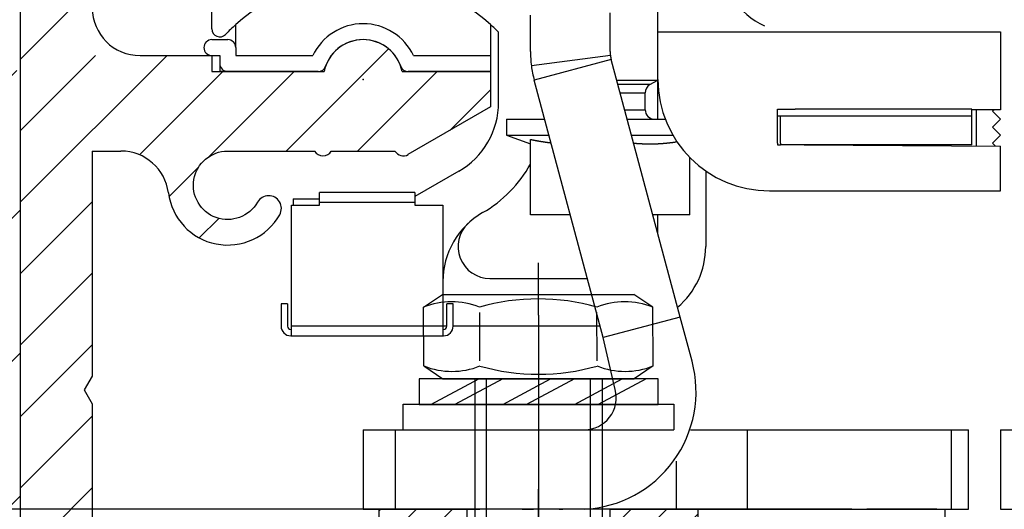
# Model space of a CAD drawing. Units: millimetres. Extents: x -2955 to 5220, y -2994 to 2395.
# Drawn here: x 5000 to 5062, y 2118 to 2148 of the extents above; entities that cross this region are included whole.
import ezdxf

# ---------------------------------------------------------------- set-up
doc = ezdxf.new("R2010")
doc.units = ezdxf.units.MM
doc.linetypes.add('ACAD_ISO02W100', pattern=[15, 12, -3])
for name, color, linetype in [('Building-Gebäude', 5, 'Continuous'), ('centerline-Mittellinie', 92, 'Continuous'), ('dimension-Bemassung', 5, 'Continuous'), ('hatching-Schraffur', 5, 'Continuous'), ('helpline-Hilfslinie', 2, 'Continuous'), ('hiddenline-hinterliegendelinie', 6, 'Continuous'), ('hiddenline-Verdeckt', 6, 'ACAD_ISO02W100'), ('outline-Körperkante', 7, 'Continuous'), ('phantom-fiktive Kanten', 6, 'Continuous'), ('Text', 5, 'Continuous')]:
    doc.layers.add(name, color=color, linetype=linetype)
doc.layers.get('helpline-Hilfslinie').off()
doc.dimstyles.new('Detail_m_7_5_Toleranz', dxfattribs={"dimtxt": 5, "dimasz": 6, "dimexe": 1.25, "dimexo": 0.625, "dimgap": 2, "dimtad": 1, "dimdec": 1, "dimtxsty": 'Standard', "dimcen": 2.5, "dimadec": 0, "dimazin": 0, "dimtol": 1, "dimtp": 7.5, "dimtm": 7.5, "dimtfac": 1, "dimtdec": 1, "dimtmove": 0, "dimatfit": 3, "dimfxl": 0, "dimarcsym": 0})

# ---------------------------------------------------------------- blocks, each defined once
blk = doc.blocks.new('*D30')
at = {"layer": 'Defpoints', "color": 0}
for p in [(-76.481, 22.503), (52.654, 22.503), (-37.025, 0)]:
    blk.add_point(p, dxfattribs=at)
at = {"layer": 'dimension-Bemassung', "color": 0, "lineweight": -2}
for p, q in [((-76.481, 22.503), (-76.481, 65.836)), ((52.029, 22.503), (-77.731, 22.503)), ((-76.481, 6), (-76.481, 16.503)), ((-37.65, 0), (-77.731, 0))]:
    blk.add_line(p, q, dxfattribs=at)
at = {"layer": 'dimension-Bemassung', "color": 0}
for points in [[(-77.481, 16.503), (-75.481, 16.503), (-76.481, 22.503)], [(-77.481, 6), (-75.481, 6), (-76.481, 0)]]:
    blk.add_solid(points, dxfattribs=at)
at = {"layer": 'dimension-Bemassung', "color": 0, "insert": (-81.397, 47.17), "char_height": 5, "attachment_point": 5, "rotation": 90}
blk.add_mtext('22,5±7,5', dxfattribs=at)
blk = doc.blocks.new('323787_LR12_H-Profil_')
at = {"layer": 'hatching-Schraffur'}
h = blk.add_hatch(dxfattribs=at)
h.set_pattern_fill('ANSI31', color=256, scale=0.5, style=0)
h.paths.add_polyline_path([(-10, -27.5), (-9.5, -28), (-10, -28.5), (-10, -40), (-7, -40), (-7, -12), (7, -12), (7, -40), (10, -40), (10, -28.5), (9.5, -28), (10, -27.5), (10, 0), (4.5, 0), (4.5, -3), (8, -3), (8, -9), (-8, -9), (-8, -3), (-4.5, -3), (-4.5, 0), (-10, 0)])
at = {"layer": 'outline-Körperkante'}
for p, q in [((-10, -27.5), (-10, 0)), ((-10, 0), (-4.5, 0)), ((-4.5, 0), (-4.5, -3)), ((4.5, -3), (4.5, 0)), ((4.5, 0), (10, 0)), ((10, 0), (10, -27.5)), ((-4.5, -3), (-8, -3)), ((-8, -3), (-8, -9)), ((8, -3), (4.5, -3)), ((8, -9), (8, -3)), ((-8, -9), (8, -9)), ((7, -12), (-7, -12)), ((-7, -12), (-7, -40)), ((7, -40), (7, -12)), ((-9.5, -28), (-10, -27.5)), ((10, -27.5), (9.5, -28)), ((-10, -28.5), (-9.5, -28)), ((9.5, -28), (10, -28.5)), ((-10, -40), (-10, -28.5)), ((10, -28.5), (10, -40)), ((-7, -40), (-10, -40)), ((10, -40), (7, -40))]:
    blk.add_line(p, q, dxfattribs=at)
blk = doc.blocks.new('SR_LR12_Laufflüegel_E_Profil_LH2095_FH2110_5')
at = {"layer": 'outline-Körperkante'}
for p, q in [((19, 0), (33.5, 0)), ((33.5, 0), (35.5, 0)), ((35.5, 0), (35.5, -2110.5))]:
    blk.add_line(p, q, dxfattribs=at)
at = {"layer": 'dimension-Bemassung'}
blk.add_blockref('323787_LR12_H-Profil_', (10, 0), dxfattribs=at)
blk = doc.blocks.new('Nutenstein_M8')
at = {"layer": 'centerline-Mittellinie'}
blk.add_line((0.009, -2.738), (0.009, 9.026), dxfattribs=at)
at = {"layer": 'hiddenline-hinterliegendelinie'}
for p, q in [((0, 6.703), (-3, 6.703)), ((3, 6.702), (0, 6.702)), ((-4, 5.703), (-4, 4.761)), ((4, 4.761), (4, 5.703)), ((-4, 4.761), (-6, 4.761)), ((6, 4.761), (4, 4.761)), ((-7, 3.761), (-7, 1)), ((7, 1), (7, 3.761)), ((-6, 0), (6, 0))]:
    blk.add_line(p, q, dxfattribs=at)
for centre, start, end in [((-3, 5.703), 90, 180), ((3, 5.703), 0, 90), ((-6, 3.761), 90, 180), ((6, 3.761), 0, 90), ((-6, 1), 180, 270), ((6, 1), 270, 0)]:
    blk.add_arc(centre, 1, start, end, dxfattribs=at)
blk = doc.blocks.new('U-Scheibe_f_M8')
at = {"layer": 'centerline-Mittellinie'}
blk.add_line((0, 1.001), (0, -2.43), dxfattribs=at)
at = {"layer": 'hiddenline-hinterliegendelinie'}
for p, q in [((7.5, -0.009), (-7.5, -0.009)), ((-7.5, -0.009), (-7.5, -1.609)), ((-6.75, -1.609), (-3.75, -0.009)), ((-2.25, -0.009), (-5.25, -1.609)), ((-2.25, -1.609), (0.75, -0.009)), ((2.25, -0.009), (-0.75, -1.609)), ((2.25, -1.609), (5.25, -0.009)), ((6.75, -0.009), (3.75, -1.609)), ((7.5, -1.609), (7.5, -0.009)), ((-7.5, -1.609), (7.5, -1.609))]:
    blk.add_line(p, q, dxfattribs=at)
blk = doc.blocks.new('U-Scheibe_für_M8')
at = {"layer": 'hiddenline-Verdeckt'}
for p, q in [((-8.5, 0), (-8.5, 1.59998)), ((8.5, 1.59998), (8.5, 0))]:
    blk.add_line(p, q, dxfattribs=at)
at = {"layer": 'outline-Körperkante'}
for p, q in [((-8.5, 1.59998), (8.5, 1.59998)), ((-8.5, 0), (8.5, 0))]:
    blk.add_line(p, q, dxfattribs=at)
blk = doc.blocks.new('Schraube_6kt_M8x16')
at = {"layer": 'hiddenline-hinterliegendelinie'}
for p, q in [((0, 4.003), (0, 7.271)), ((-7.212, 4.5), (-6.022, 5.3)), ((-6.022, 5.3), (5.978, 5.3)), ((7.168, 4.5), (5.978, 5.3)), ((-7.19, 0.8), (-7.212, 4.5)), ((7.19, 0.8), (7.177, 4.5)), ((-3.683, 1.12), (-3.683, 4.165)), ((0, 4.003), (0, -18.388)), ((3.683, 1.12), (3.661, 4.18)), ((-7.19, 0.8), (-6, 0)), ((7.19, 0.8), (6, 0)), ((-6, 0), (6, 0)), ((-4, 0), (-4, -15)), ((-3.264, -16), (-3.264, 0)), ((3.264, -16), (3.264, 0)), ((4, 0), (4, -15)), ((4, -15), (-4, -15)), ((-3.264, -16), (-4, -15)), ((3.264, -16), (4, -15)), ((3.264, -16), (-3.264, -16))]:
    blk.add_line(p, q, dxfattribs=at)
for centre, radius, start, end in [((-0.022, -8.373), 13.389, 74.03357, 105.96643), ((-5.459, 0.101), 4.735, 68.26561, 111.73436), ((5.414, 0.101), 4.735, 68.26564, 111.73439), ((-5.436, 5.199), 4.735, 248.26564, 291.73439), ((0, 13.672), 13.389, 254.03357, 285.96643), ((5.436, 5.199), 4.735, 248.26561, 291.73436)]:
    blk.add_arc(centre, radius, start, end, dxfattribs=at)
blk = doc.blocks.new('SR_WD2201_Tel Verschraubung')
blk.add_blockref('Schraube_6kt_M8x16', (0, 3.2))
at = {"layer": 'helpline-Hilfslinie'}
for name, p in [('U-Scheibe_f_M8', (0, 3.2)), ('Nutenstein_M8', (-0.009, -12.761))]:
    blk.add_blockref(name, p, dxfattribs=at)
at = {"layer": 'outline-Körperkante'}
blk.add_blockref('U-Scheibe_für_M8', (0, 0), dxfattribs=at)
blk = doc.blocks.new('WD2201_SR_Laufwagen_hinten')
blk.add_point((0.006, 0.003))
at = {"layer": 'outline-Körperkante'}
for p, q in [((18.5, 3), (18.5, 8.279)), ((-9.5, 3.175), (-9.5, 5.544)), ((10.5, 1.763), (10.5, 4.037)), ((15.5, 1.763), (15.5, 4.175)), ((-8, 2), (-8, 3.444)), ((8, 3.444), (8, 1.5)), ((-9.5, 2.5), (-8.5, 2.5)), ((8.5, -1.438), (8.5, 2.971)), ((18.5, 0), (18.5, 3)), ((18.5, 3), (25.2, 3)), ((25.2, 3), (40, 3)), ((40, 3), (40, -1.157)), ((-8, 2), (-8, 1.5)), ((-9.5, 1.5), (-9, 1.5)), ((-9, 1.5), (-9, 0.5)), ((-8, 1.5), (-3.162, 1.5)), ((3.162, 1.5), (8, 1.5)), ((8, 1.5), (8, 0.5)), ((15.517, 1.504), (10.559, 0.855)), ((15.568, 1.246), (10.739, -0.048)), ((19.9, -14.921), (15.568, 1.246)), ((-2.828, 0.5), (-9, 0.5)), ((8, 0.5), (2.828, 0.5)), ((8, 0.5), (8, -0.574)), ((15.07, -16.215), (10.739, -0.048)), ((15.912, -0.038), (18.5, -0.038)), ((18, -0.327), (15.99, -0.327)), ((18, -0.304), (17.98, -0.315)), ((18, -0.327), (18.5, -0.038)), ((18.5, -0.038), (18.5, 0)), ((18.5, -2.5), (18.5, -0.038)), ((16.129, -0.846), (17.7, -0.846)), ((17.7, -1.9), (17.7, -0.846)), ((40, -1.157), (40, -1.9)), ((16.411, -1.9), (17.7, -1.9)), ((26, -3.997), (26, -1.868)), ((26, -1.868), (26, -1.868)), ((26, -1.868), (27.117, -1.868)), ((27.04, -2.303), (26, -2.303)), ((26.2, -3.997), (26.2, -2.303)), ((38.2, -2.303), (27.04, -2.303)), ((38.2, -1.868), (27.117, -1.868)), ((38.2, -2.303), (38.2, -1.868)), ((40, -1.9), (38.2, -1.913)), ((38.2, -1.913), (38.2, -1.913)), ((38.2, -4.103), (38.2, -2.303)), ((38.5, -4.19), (38.5, -1.91)), ((39.597, -1.903), (39.5, -2)), ((39.5, -2), (40, -2.5)), ((9, -2.5), (9, -3.5)), ((9, -2.5), (11.395, -2.5)), ((16.572, -2.5), (18.962, -2.5)), ((40, -2.5), (39.5, -3)), ((39.5, -3), (40, -3.5)), ((9, -3.5), (10.5, -4.046)), ((9, -3.5), (11.663, -3.5)), ((16.84, -3.5), (19.438, -3.5)), ((40, -3.5), (39.5, -4)), ((10.5, -8.5), (10.5, -3.764)), ((11.791, -3.976), (11.771, -3.974)), ((19.695, -3.912), (19.646, -3.919)), ((26, -3.997), (26, -4.102)), ((26, -4.102), (26.2, -4.104)), ((26.2, -3.997), (26.2, -4.103)), ((38.2, -4.103), (26.2, -4.103)), ((27.686, -4.114), (40, -4.2)), ((39.5, -4), (39.698, -4.198)), ((40, -7), (40, -4.2)), ((20.5, -8.5), (20.5, -4.899)), ((6, -5.768), (3.25, -7.356)), ((21.5, -5.745), (21.5, -10.5)), ((3.25, -7.1), (-2.75, -7.1)), ((-2.75, -7.7), (-2.75, -7.1)), ((3.25, -7.1), (3.25, -7.7)), ((25.5, -7), (40, -7)), ((-4.5, -8.675), (-4.5, -7.9)), ((-4.5, -7.9), (-4.4, -7.9)), ((-4.4, -7.5), (-2.75, -7.5)), ((-4.4, -7.5), (-4.4, -7.9)), ((-4.4, -7.9), (-2.75, -7.9)), ((-2.75, -7.7), (3.25, -7.7)), ((-2.75, -7.9), (-2.75, -7.7)), ((3.25, -7.7), (3.25, -7.9)), ((3.25, -7.9), (5, -7.9)), ((5, -7.9), (5, -15.5)), ((13.003, -8.5), (10.5, -8.5)), ((20.5, -8.5), (18.18, -8.5)), ((18.5, -9.697), (18.5, -8.5)), ((-4.5, -15.5), (-4.5, -8.675)), ((7.956, -12.5), (14.075, -12.5)), ((-4.75, -14.1), (-5.15, -14.1)), ((-5.15, -14.1), (-5.15, -15.5)), ((-4.75, -14.1), (-4.75, -15.5)), ((5.65, -14.1), (5.25, -14.1)), ((5.25, -15.5), (5.25, -14.1)), ((5.65, -15.5), (5.65, -14.1)), ((19.9, -14.921), (15.07, -16.215)), ((20.645, -17.7), (19.9, -14.921)), ((-4.55, -15.7), (-4.5, -15.7)), ((5, -15.5), (-4.5, -15.5)), ((-4.5, -16.1), (-4.5, -15.5)), ((5, -15.5), (5, -16.1)), ((5.25, -15.5), (5, -15.5)), ((5, -15.7), (5.05, -15.7)), ((14.879, -15.5), (5.65, -15.5)), ((-4.55, -16.1), (-4.5, -16.1)), ((-4.5, -16.1), (5, -16.1)), ((5, -16.1), (5.05, -16.1)), ((15.815, -19.479), (15.07, -16.215)), ((20.29, -16.377), (20.29, -16.377)), ((0.006, -21.997), (0.006, -26.997)), ((0.006, -21.997), (2.006, -21.997)), ((2.006, -21.997), (13.883, -21.997)), ((2.006, -21.997), (2.006, -26.997)), ((20.54, -21.997), (24.117, -21.997)), ((24.117, -21.997), (36.9, -21.997)), ((24.117, -26.997), (24.117, -21.997)), ((36.9, -21.997), (36.9, -26.997)), ((36.9, -21.997), (38.006, -21.997)), ((38.006, -26.997), (38.006, -21.997)), ((19.645, -23.972), (19.645, -26.997)), ((0.006, -26.997), (2.006, -26.997)), ((4, -26.997), (2, -26.997)), ((5, -26.997), (4, -26.997)), ((5.156, -26.997), (5, -26.997)), ((6.382, -26.997), (5.156, -26.997)), ((6.382, -26.997), (7.322, -26.997)), ((9.986, -26.997), (7.322, -26.997)), ((9.986, -26.997), (10.693, -26.997)), ((12.312, -26.997), (10.693, -26.997)), ((12.312, -26.997), (12.524, -26.997)), ((20.19, -26.997), (12.524, -26.997)), ((14.006, -26.996), (14.006, -26.996)), ((14.006, -26.996), (14.006, -26.996)), ((14.006, -26.996), (14.006, -26.996)), ((14.006, -26.996), (14.006, -26.996)), ((14.006, -26.996), (14.006, -26.996)), ((14.006, -26.997), (14.006, -26.996)), ((14.006, -26.997), (14.006, -26.997)), ((14.006, -26.997), (14.006, -26.997)), ((14.006, -26.997), (14.006, -26.997)), ((14.006, -26.997), (14.006, -26.997)), ((14.006, -26.997), (14.006, -26.997)), ((14.006, -26.997), (14.006, -26.997)), ((14.006, -26.997), (14.006, -26.997)), ((14.006, -26.997), (14.006, -26.997)), ((14.006, -26.997), (14.006, -26.997)), ((14.006, -26.997), (14.006, -26.997)), ((14.006, -26.997), (14.006, -26.997)), ((14.006, -26.997), (14.006, -26.997)), ((20.19, -26.997), (20.472, -26.997)), ((22.406, -26.997), (20.472, -26.997)), ((22.406, -26.997), (22.594, -26.997)), ((23.41, -26.997), (22.594, -26.997)), ((23.41, -26.997), (25.288, -26.997)), ((30.678, -26.997), (25.288, -26.997)), ((30.678, -26.997), (31.618, -26.997)), ((32.844, -26.997), (31.618, -26.997)), ((33, -26.997), (32.844, -26.997)), ((34, -26.997), (33, -26.997)), ((36, -26.997), (34, -26.997)), ((36, -26.997), (36.9, -26.997)), ((36.9, -26.997), (38.006, -26.997))]:
    blk.add_line(p, q, dxfattribs=at)
for centre, radius, start, end in [((27, 7.5), 4.5, 180, 246.42149), ((0, -5.5), 12, 48.18969, 131.81031), ((-9, 3.175), 0.5, 179.99998, 316.0545), ((0, -5.5), 12, 131.81031, 136.05449), ((0, 0), 3.5, 25.37693, 154.62307), ((0, -5.5), 12, 44.90052, 48.18969), ((-9.5, 2), 0.5, 90, 270), ((-8.5, 2), 0.5, 0, 90), ((0, 0), 2.5, 19.47122, 160.52878), ((17.5, 1.763), 7, 180, 187.45681), ((17.5, 1.763), 2, 180, 187.45681), ((17.5, 1.763), 2, 187.45681, 195), ((-8.5, 1), 0.5, 180, 270), ((-2.828, 1), 0.5, 270, 340.52878), ((2.828, 1), 0.5, 199.47122, 270), ((17.5, 1.763), 7, 187.45681, 195), ((25.5, 0), 7, 180, 270), ((18.3, -0.846), 0.6, 120, 180), ((3.5, -1.438), 5, 299.99999, 0.00001), ((18.3, -1.9), 0.6, 180, 270), ((17.57, 30.178), 34.671, 258.23445, 258.32393), ((13.15, 8.706), 12.749, 258.24851, 258.43377), ((13.411, 9.976), 14.045, 258.42879, 258.53729), ((19.635, 41.014), 45.701, 258.62251, 258.64828), ((13.967, 12.777), 16.901, 258.64667, 258.72356), ((13.31, 9.465), 13.524, 258.70889, 258.81104), ((13.733, 11.555), 15.657, 258.77643, 258.86229), ((13.961, 12.778), 16.901, 258.90517, 258.98313), ((13.742, 11.648), 15.749, 258.9796, 259.06347), ((13.652, 11.147), 15.241, 259.0364, 259.12312), ((13.678, 11.326), 15.422, 259.15672, 259.24198), ((13.687, 11.336), 15.433, 259.21316, 259.298), ((13.649, 11.148), 15.241, 259.30817, 259.39381), ((13.62, 11.001), 15.091, 259.39925, 259.48545), ((13.605, 10.93), 15.019, 259.49118, 259.5775), ((13.593, 10.834), 14.922, 259.55869, 259.64527), ((13.572, 10.73), 14.816, 259.6517, 259.73861), ((13.551, 10.628), 14.713, 259.74988, 259.83714), ((13.532, 10.536), 14.618, 259.84421, 259.93171), ((13.519, 10.434), 14.516, 259.9138, 260.00163), ((13.507, 10.347), 14.428, 259.98837, 260.07646), ((13.481, 10.253), 14.331, 260.1144, 260.20282), ((13.476, 10.162), 14.24, 260.16, 260.24868), ((13.45, 10.076), 14.151, 260.29178, 260.38078), ((13.439, 9.987), 14.061, 260.36405, 260.45331), ((13.427, 9.897), 13.97, 260.44114, 260.53071), ((13.41, 9.822), 13.894, 260.54898, 260.63881), ((13.398, 9.727), 13.798, 260.62279, 260.71293), ((13.388, 9.653), 13.724, 260.70565, 260.79605), ((13.371, 9.567), 13.635, 260.8109, 260.9016), ((13.354, 9.488), 13.556, 260.91684, 261.00778), ((13.35, 9.41), 13.477, 260.97481, 261.06606), ((13.328, 9.339), 13.404, 261.11244, 261.20393), ((13.323, 9.256), 13.321, 261.16712, 261.25891), ((13.314, 9.187), 13.251, 261.25285, 261.34488), ((13.298, 9.105), 13.168, 261.36165, 261.45398), ((13.289, 9.043), 13.106, 261.45239, 261.54495), ((13.273, 8.963), 13.025, 261.56241, 261.65526), ((13.271, 8.897), 12.958, 261.62321, 261.71629), ((13.255, 8.831), 12.891, 261.74221, 261.83557), ((13.247, 8.766), 12.825, 261.83084, 261.92443), ((13.238, 8.695), 12.754, 261.91991, 262.01378), ((13.23, 8.631), 12.69, 262.00948, 262.10358), ((13.221, 8.562), 12.62, 262.0995, 262.19387), ((13.214, 8.506), 12.563, 262.19376, 262.28835), ((13.199, 8.444), 12.5, 262.31585, 262.4107), ((13.198, 8.383), 12.439, 262.37983, 262.47491), ((13.184, 8.316), 12.371, 262.49933, 262.59466), ((13.182, 8.268), 12.323, 262.5713, 262.66685), ((13.169, 8.203), 12.257, 262.69185, 262.78765), ((13.168, 8.151), 12.205, 262.76096, 262.85696), ((13.154, 8.093), 12.146, 262.88606, 262.98232), ((13.153, 8.039), 12.092, 262.95588, 263.05236), ((13.14, 7.985), 12.037, 263.082, 263.17869), ((13.141, 7.949), 12.001, 263.15593, 263.25276), ((13.133, 7.877), 11.929, 263.25151, 263.34867), ((13.122, 7.799), 11.851, 263.35406, 263.45169), ((19.107, 19.094), 23.188, 264.71928, 264.97656), ((17.856, 4.499), 8.539, 264.76391, 265.29598), ((17.932, 5.378), 9.422, 265.2731, 265.58441), ((19.413, 26.494), 30.59, 265.8639, 265.93806), ((18.052, 7.312), 11.359, 265.9301, 266.15069), ((17.918, 5.066), 9.11, 266.04457, 266.33711), ((18.011, 6.519), 10.565, 266.33394, 266.57965), ((18.056, 7.386), 11.434, 266.61441, 266.83727), ((18.013, 6.636), 10.683, 266.8493, 267.08869), ((18, 6.328), 10.373, 267.07034, 267.31742), ((18.007, 6.485), 10.531, 267.31995, 267.56248), ((18.01, 6.53), 10.576, 267.55909, 267.79994), ((18.004, 6.436), 10.482, 267.81344, 268.05613), ((18.004, 6.386), 10.432, 268.04388, 268.28755), ((18.002, 6.376), 10.422, 268.29969, 268.54317), ((18.003, 6.364), 10.41, 268.53155, 268.77511), ((18, 6.341), 10.387, 268.78933, 269.03318), ((18.002, 6.325), 10.371, 269.02191, 269.26596), ((17.999, 6.318), 10.364, 269.28101, 269.52511), ((18.001, 6.313), 10.359, 269.51448, 269.75862), ((18.001, 6.311), 10.356, 269.76108, 270.00522), ((18, 6.315), 10.361, 270.00776, 270.25185), ((18, 6.319), 10.365, 270.25443, 270.49843), ((17.999, 6.328), 10.374, 270.50097, 270.74482), ((17.999, 6.343), 10.389, 270.747, 270.99068), ((17.998, 6.36), 10.406, 270.99295, 271.23637), ((17.997, 6.381), 10.427, 271.23803, 271.48119), ((17.999, 6.407), 10.453, 271.46974, 271.71254), ((17.995, 6.433), 10.479, 271.7268, 271.96926), ((17.994, 6.47), 10.516, 271.96906, 272.21107), ((17.99, 6.503), 10.549, 272.2244, 272.46598), ((17.991, 6.548), 10.594, 272.45169, 272.69272), ((17.989, 6.589), 10.635, 272.69152, 272.93203), ((17.985, 6.641), 10.688, 272.94199, 273.18185), ((17.98, 6.689), 10.736, 273.19204, 273.43132), ((17.98, 6.752), 10.798, 273.41334, 273.65188), ((17.972, 6.809), 10.856, 273.67231, 273.91018), ((17.969, 6.877), 10.924, 273.90387, 274.1409), ((17.963, 6.946), 10.993, 274.14486, 274.38114), ((17.959, 7.022), 11.069, 274.37284, 274.6082), ((17.95, 7.096), 11.144, 274.62343, 274.85796), ((17.942, 7.185), 11.233, 274.85786, 275.09138), ((17.935, 7.269), 11.317, 275.09053, 275.32316), ((17.924, 7.366), 11.415, 275.33281, 275.56434), ((17.916, 7.458), 11.507, 275.56084, 275.79141), ((17.906, 7.567), 11.616, 275.78469, 276.01407), ((17.892, 7.668), 11.719, 276.03094, 276.25931), ((17.881, 7.784), 11.835, 276.25092, 276.47802), ((17.866, 7.9), 11.952, 276.48891, 276.71491), ((17.851, 8.026), 12.079, 276.7141, 276.93878), ((17.834, 8.148), 12.202, 276.94607, 277.16963), ((17.818, 8.29), 12.345, 277.16396, 277.38605), ((17.799, 8.433), 12.49, 277.38827, 277.60903), ((17.78, 8.573), 12.631, 277.6117, 277.83116), ((17.761, 8.692), 12.751, 277.83928, 278.05796), ((17.733, 8.894), 12.955, 278.05497, 278.27145), ((17.694, 9.161), 13.224, 278.27509, 278.4885), ((3.5, -1.438), 8, 299.99999, 331.04556), ((10, -12.696), 5, 119.99999, 180.00001), ((7.956, -10.5), 2, 132.94141, 270), ((16.5, -10.5), 5, 310.33995, 0.00001), ((-4.55, -15.5), 0.6, 180, 270), ((-4.55, -15.5), 0.2, 180, 270), ((5.05, -15.5), 0.2, 270, 0), ((5.05, -15.5), 0.6, 270, 0), ((13.883, -19.997), 2, 270, 15)]:
    blk.add_arc(centre, radius, start, end, dxfattribs=at)
at = {"layer": 'outline-Körperkante', "color": 1, "linetype": 'Continuous'}
blk.add_arc((13.493, -19.606), 7.401, 273.01969, 14.92508, dxfattribs=at)
blk = doc.blocks.new('WinDrive2201_LR12_Drive')
at = {"layer": 'outline-Körperkante'}
for p, q in [((-21.994, -21.997), (-21.994, -26.997)), ((-21.994, -21.997), (-19.994, -21.997)), ((-21.994, -26.997), (-19.994, -26.997))]:
    blk.add_line(p, q, dxfattribs=at)
blk = doc.blocks.new('SR_WD2201_Kämpferprofil_H100')
at = {"layer": 'hatching-Schraffur'}
h = blk.add_hatch(dxfattribs=at)
h.set_pattern_fill('ANSI31', color=256, style=0)
h.set_pattern_definition([(45, (0, 1.5), (-2.24506, 2.24506), [])])
h.paths.add_polyline_path([(4.5, 29.134), (4, 30), (4.5, 30.866), (4.5, 45), (6.304, 45, -0.377698), (9.28, 42.378, 0.722051), (16.266, 41.007, 1), (14.872, 41.793, -1.74185), (13, 45), (18.461, 45, 0.57735), (19.5, 45), (23.5, 45, 0.412742), (24.317, 44.779), (29.5, 47.771), (29.5, 50), (23.949, 50, 0.816497), (19.051, 50), (12, 50), (12, 51), (4.5, 51), (4.5, 64.134), (4, 65), (4.5, 65.866), (4.5, 79.134), (4, 80), (4.5, 80.866), (4.5, 95.5), (39.324, 95.5, -0.371303), (42.291, 92.944, 0.602726), (48.55, 90.75), (49.5, 90.75), (49.5, 92.5), (47.903, 92.5, -1.772584), (46, 95.65), (58.632, 95.65), (59.259, 90), (66.5, 90), (66.5, 97), (64.2, 97), (64.2, 92.5), (62, 92.5), (61.5, 97), (61.5, 99), (60, 99), (60, 100), (0, 100), (0, 1.5), (14, 1.5), (14, 3.5), (11.25, 3.5, -0.414214), (9.25, 5.5), (9.25, 6, 0.400766), (7.341, 7.999, 0.427899), (7, 7.672, 0.187306), (7.086, 7.452, -3.345629), (4.8, 8.033), (4.8, 11.5), (4.5, 11.5), (4.5, 14.134), (4, 15), (4.5, 15.866)])
at = {"layer": 'outline-Körperkante'}
for p, q in [((0, 1.5), (0, 100)), ((7.5, 51), (12, 51)), ((12, 51), (12, 50)), ((12, 50), (19.051, 50)), ((12, 50), (19.051, 50)), ((23.949, 50), (29.5, 50)), ((29.5, 50), (29.5, 47.771)), ((29.5, 47.771), (24.317, 44.779)), ((4.5, 45), (4.5, 30.866)), ((4.5, 45), (6.304, 45)), ((19.5, 45), (23.5, 45)), ((4.5, 30.866), (4, 30)), ((4, 30), (4.5, 29.134)), ((4.5, 29.134), (4.5, 15.866))]:
    blk.add_line(p, q, dxfattribs=at)
blk.add_lwpolyline([(9.28, 42.378, 0.722051), (16.266, 41.007, 1), (14.872, 41.793, -1.74185), (13, 45), (18.461, 45)], format="xyb", dxfattribs=at)
for centre, radius, start, end in [((7.5, 54), 3, 180, 270), ((21.5, 49.5), 2.5, 11.53696, 168.46304), ((6.304, 42), 3, 7.23423, 90), ((18.98, 45.3), 0.6, 210, 330), ((24.02, 45.3), 0.6, 210, 300.28811)]:
    blk.add_arc(centre, radius, start, end, dxfattribs=at)
blk = doc.blocks.new('SR_WD2201_Tel_LR12_Antriebsquerschnitt_H100')
blk.add_blockref('WD2201_SR_Laufwagen_hinten', (21.506, 49.5))
at = {"layer": 'dimension-Bemassung'}
for name, p in [('SR_WD2201_Kämpferprofil_H100', (0, 0)), ('WinDrive2201_LR12_Drive', (83.5, 49.5))]:
    blk.add_blockref(name, p, dxfattribs=at)
blk = doc.blocks.new('SR_WA_Sturz_LH2095_SH110')
at = {"layer": 'hatching-Schraffur'}
h = blk.add_hatch(dxfattribs=at)
h.set_pattern_fill('ANSI35', color=256, scale=2, style=0)
h.set_pattern_definition([(45, (0, 10), (-8.98026, 8.98026), []), (45, (8.98, 10), (-8.98026, 8.98026), [15.875, -3.175, 0, -3.175])])
h.paths.add_polyline_path([(220, 118), (-41.45, 118), (-41.45, 0), (0, 0), (0, 108), (220, 108)])
at = {"layer": 'Building-Gebäude'}
blk.add_line((0, 0), (0, 108), dxfattribs=at)
blk = doc.blocks.new('SR_WD2201_Tel_MF_LR12_Sturz_WBWB')
at = {"layer": 'dimension-Bemassung'}
blk.add_blockref('SR_LR12_Laufflüegel_E_Profil_LH2095_FH2110_5', (22.512, 22.503), dxfattribs=at)
at = {"layer": 'helpline-Hilfslinie'}
for name, p in [('SR_WA_Sturz_LH2095_SH110', (0, 0)), ('SR_WD2201_Tel Verschraubung', (32.512, 27.503))]:
    blk.add_blockref(name, p, dxfattribs=at)
at = {"layer": 'phantom-fiktive Kanten'}
blk.add_blockref('SR_WD2201_Tel_LR12_Antriebsquerschnitt_H100', (0, 0), dxfattribs=at)
blk = doc.blocks.new('SR_WD2201_Tel_MF_LR12_Sturz_kpl')
at = {"layer": 'outline-Körperkante'}
blk.add_blockref('SR_WD2201_Tel_MF_LR12_Sturz_WBWB', (0, 0), dxfattribs=at)
at = {"layer": 'dimension-Bemassung'}
dim = blk.add_linear_dim(base=(-76.481, 22.503), p1=(-37.025, 0), p2=(52.654, 22.503), angle=90, dimstyle='Detail_m_7_5_Toleranz', dxfattribs=at)
dim.commit()
dim.dimension.update_dxf_attribs({"geometry": '*D30', "text_midpoint": (-81.397, 47.17)})

msp = doc.modelspace()

# ---------------------------------------------------------------- block references
at = {"layer": 'Text'}
msp.add_blockref('SR_WD2201_Tel_MF_LR12_Sturz_kpl', (5000, 2095), dxfattribs=at)

doc.saveas('drawing.dxf')
